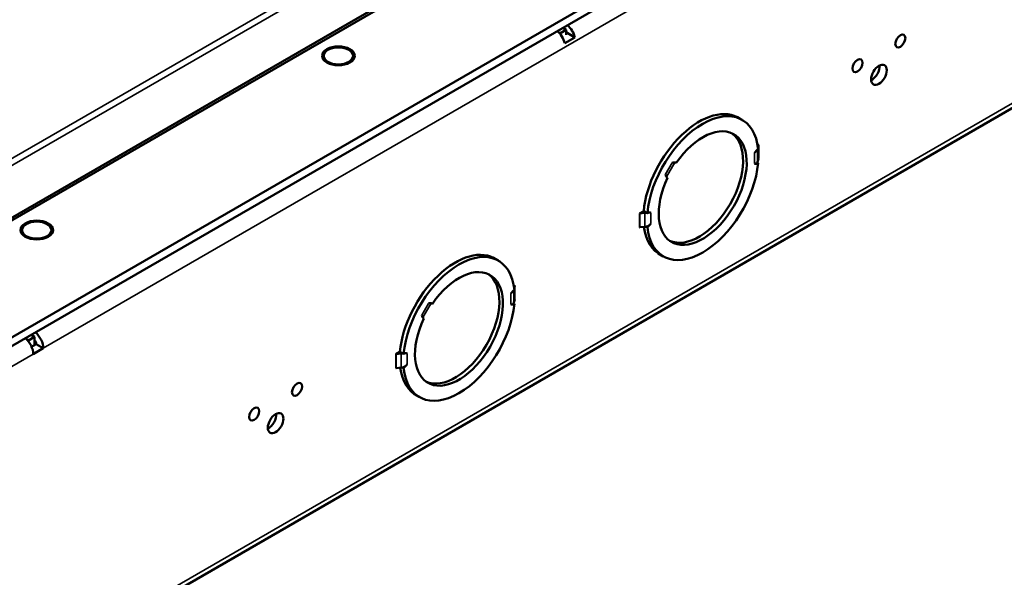
# Paper-space layout 'Layout1' of a CAD drawing. Units: inches. Extents: x 0 to 16.4, y 0 to 10.4.
# Drawn here: x 10.7 to 11.6, y 0.8 to 1.3 of the extents above; entities that cross this region are included whole.
import ezdxf

# ---------------------------------------------------------------- set-up
doc = ezdxf.new("R2010")
doc.units = ezdxf.units.IN
doc.header["$MEASUREMENT"] = 0
doc.layers.add('Viewport-1ForCustomObjects_3', color=7, linetype='Continuous')
doc.layers.add('Visible (ANSI)', color=7, linetype='Continuous', lineweight=50)
doc.layers.add('Visible Narrow (ANSI)', color=7, linetype='Continuous', lineweight=35)

# ---------------------------------------------------------------- blocks, each defined once
blk = doc.blocks.new('CustomObjectsInViewport-1_3')
at = {"layer": 'Visible (ANSI)'}
for p, q in [((-10002.4499, -10006.5555), (-10015.3971, -10014.0305)), ((-10002.4499, -10006.6167), (-10015.3971, -10014.0917)), ((-10013.246, -10011.9669), (-10006.0163, -10007.7929)), ((-10013.2457, -10011.9467), (-10006.016, -10007.7727)), ((-10004.3956, -10010.129), (-10013.1861, -10015.2042)), ((-10008.949, -10010.3959), (-10008.993, -10010.4213)), ((-10008.9723, -10010.3824), (-10008.949, -10010.3959)), ((-10008.949, -10010.3959), (-10008.949, -10010.4301)), ((-10008.949, -10010.4134), (-10008.8875, -10010.4489)), ((-10008.8875, -10010.4489), (-10008.9582, -10010.4897)), ((-10010.6534, -10010.5788), (-10010.6534, -10010.5842)), ((-10010.4464, -10010.5788), (-10010.4464, -10010.5842)), ((-10007.711, -10011.029), (-10007.7479, -10011.0077)), ((-10007.6021, -10011.208), (-10007.5941, -10011.2034)), ((-10007.5955, -10011.2049), (-10007.6002, -10011.2207)), ((-10008.1748, -10011.3318), (-10008.1789, -10011.3294)), ((-10007.6043, -10011.3295), (-10007.5986, -10011.3328)), ((-10007.6016, -10011.3233), (-10007.5955, -10011.3029)), ((-10008.2387, -10011.4331), (-10008.2346, -10011.4355)), ((-10008.4321, -10011.6871), (-10008.4029, -10011.6703)), ((-10008.3941, -10011.6828), (-10008.4294, -10011.6863)), ((-10008.4029, -10011.6699), (-10008.3832, -10011.6813)), ((-10008.3832, -10011.6814), (-10008.3774, -10011.6847)), ((-10012.7747, -10011.8035), (-10012.7747, -10011.8089)), ((-10012.5677, -10011.8035), (-10012.5677, -10011.8089)), ((-10008.4294, -10011.7843), (-10008.3941, -10011.7808)), ((-10008.3774, -10011.7825), (-10008.3832, -10011.7792)), ((-10008.265, -10011.9885), (-10008.3019, -10011.9672)), ((-10009.4619, -10011.9973), (-10009.425, -10012.0186)), ((-10009.3082, -10012.193), (-10009.3162, -10012.1976)), ((-10009.3143, -10012.2102), (-10009.3096, -10012.1945)), ((-10009.3096, -10012.2925), (-10009.3157, -10012.3129)), ((-10009.8888, -10012.3214), (-10009.8929, -10012.319)), ((-10009.3126, -10012.3224), (-10009.3184, -10012.3191)), ((-10009.9528, -10012.4227), (-10009.9487, -10012.4251)), ((-10012.7302, -10012.579), (-10012.7409, -10012.5728)), ((-10012.6878, -10012.5545), (-10012.7302, -10012.579)), ((-10012.7302, -10012.579), (-10012.7302, -10012.585)), ((-10012.7111, -10012.541), (-10012.6878, -10012.5545)), ((-10012.6878, -10012.5545), (-10012.6878, -10012.6133)), ((-10012.6751, -10012.6059), (-10012.707, -10012.6244)), ((-10012.6956, -10012.6757), (-10012.6249, -10012.6349)), ((-10012.6249, -10012.6349), (-10012.6751, -10012.6059)), ((-10010.1169, -10012.6599), (-10010.1461, -10012.6767)), ((-10010.0972, -10012.6709), (-10010.1169, -10012.6595)), ((-10010.1434, -10012.6759), (-10010.1081, -10012.6724)), ((-10010.0915, -10012.6743), (-10010.0972, -10012.671)), ((-10010.1081, -10012.7704), (-10010.1434, -10012.7739)), ((-10010.0972, -10012.7687), (-10010.0915, -10012.7721)), ((-10010.0159, -10012.9568), (-10009.979, -10012.9781))]:
    blk.add_line(p, q, dxfattribs=at)
at = {"layer": 'Visible (ANSI)', "extrusion": (0, 0, -1)}
for centre, major_axis, start_param, end_param in [((-10008.9557, -10010.434), (0.0505, -0.0875), 4.159581, 5.196207), ((-10006.5982, -10010.474), (-0.025, -0.0433), 0.785398, 7.068583), ((-10010.5499, -10010.5788), (-0.1035, 0), 2.356194490192341, 8.639379797371927), ((-10006.8994, -10010.648), (0.025, 0.0433), 0.785398, 7.068583), ((-10006.7488, -10010.712), (-0.039, -0.0675), 0.785398, 7.068583), ((-10008.0131, -10011.4942), (0.2773, 0.4802), 4.035409, 6.325655), ((-10007.988, -10011.5087), (0.277, 0.4798), 4.035294, 6.96028), ((-10007.988, -10011.5087), (0.2187, 0.3789), 4.84964, 10.858324), ((-10007.5959, -10011.2824), (0.03, 0.052), 4.811934, 5.435314), ((-10007.988, -10011.5087), (-0.277, -0.4798), 4.035294, 6.96028), ((-10008.2068, -10011.3824), (0.03, 0.052), 5.597332, 6.351811), ((-10007.5959, -10011.2824), (-0.03, -0.052), 5.56026, 6.18364), ((-10007.5906, -10011.3034), (-0.005, 0), 0.170734, 0.785398), ((-10008.2068, -10011.3824), (-0.03, -0.052), 6.21456, 6.969038), ((-10008.407, -10011.6396), (-0.076, 0), 4.394365, 4.541655), ((-10008.3801, -10011.7351), (0.03, 0.052), 5.56026, 6.18364), ((-10012.6712, -10011.8035), (-0.1035, 0), 2.356194490192342, 8.639379797371927), ((-10008.3801, -10011.7351), (-0.03, -0.052), 4.811934, 5.435314), ((-10008.4285, -10011.7872), (0.005, 0), 3.926991, 4.541655), ((-10008.0131, -10011.4942), (-0.2772, -0.4802), 6.240715, 6.928708), ((-10009.702, -10012.4983), (0.2187, 0.3789), 4.84964, 10.858324), ((-10009.3046, -10012.195), (-0.005, 0), 0.170734, 0.785398), ((-10009.9208, -10012.372), (0.03, 0.052), 5.597332, 6.351811), ((-10009.3905, -10012.3054), (0.076, 0), 0.170734, 0.31611), ((-10009.9208, -10012.372), (-0.03, -0.052), 6.21456, 6.969038), ((-10012.767, -10012.6345), (0.0505, -0.0875), 4.159581, 5.497787), ((-10012.6963, -10012.5937), (0.015, -0.026), 4.338508, 5.497787), ((-10010.1426, -10012.6788), (0.005, 0), 3.926991, 4.541655), ((-10010.121, -10012.7272), (-0.076, 0), 4.394365, 4.541655), ((-10011.0416, -10013.1325), (-0.039, -0.0675), 3.840849, 5.583929)]:
    blk.add_ellipse(centre, major_axis=major_axis, ratio=0.57735, start_param=start_param, end_param=end_param, dxfattribs=at)
at = {"layer": 'Visible (ANSI)'}
for centre, major_axis, start_param, end_param in [((-10009.0264, -10010.4749), (-0.0505, 0.0875), 4.228571, 5.265197), ((-10010.5499, -10010.5788), (0.115, 0), 0.785398, 7.068583), ((-10006.799, -10010.6831), (0.039, 0.0675), 3.840849, 5.583929), ((-10008.0131, -10011.4942), (-0.2185, -0.3785), 0.047495, 3.094097), ((-10007.5906, -10011.2054), (-0.005, 0), 5.497787, 6.112451), ((-10007.6765, -10011.3158), (0.076, 0), 5.967075, 6.112451), ((-10008.4285, -10011.6892), (-0.005, 0), 4.883123, 5.497787), ((-10012.6712, -10011.8035), (0.115, 0), 0.785398, 7.068583), ((-10008.407, -10011.7376), (0.076, 0), 4.883123, 5.030413), ((-10009.7271, -10012.4838), (0.2772, 0.4802), 6.240715, 8.530962), ((-10009.702, -10012.4983), (0.277, 0.4798), 5.606091, 8.531076), ((-10009.7271, -10012.4838), (-0.2185, -0.3785), 0.047495, 3.094097), ((-10009.3099, -10012.272), (-0.03, -0.052), 3.989464, 4.612844), ((-10009.3046, -10012.293), (-0.005, 0), 5.497787, 6.112451), ((-10009.702, -10012.4983), (-0.277, -0.4798), 5.606091, 8.531076), ((-10009.3099, -10012.272), (-0.03, -0.052), 0.099545, 0.722925), ((-10012.6963, -10012.5937), (-0.0505, 0.0875), 3.926991, 5.265197), ((-10010.121, -10012.6292), (0.076, 0), 4.883123, 5.030413), ((-10010.0941, -10012.7247), (0.03, 0.052), 0.099545, 0.722925), ((-10010.1426, -10012.7768), (-0.005, 0), 4.883123, 5.497787), ((-10009.7271, -10012.4838), (-0.2772, -0.4802), 5.637663, 6.325655), ((-10010.0941, -10012.7247), (0.03, 0.052), 3.989464, 4.612844), ((-10010.8408, -10012.9235), (0.025, 0.0433), 2.356194490192337, 8.639379797371923), ((-10011.1421, -10013.0974), (-0.025, -0.0433), 2.356194490192337, 8.639379797371923), ((-10010.9914, -10013.1615), (-0.039, -0.0675), 2.35619449019234, 8.639379797371927)]:
    blk.add_ellipse(centre, major_axis=major_axis, ratio=0.57735, start_param=start_param, end_param=end_param, dxfattribs=at)
for points, knots in [([(-10007.6043, -10011.3295), (-10007.6048, -10011.3303), (-10007.6054, -10011.331), (-10007.6082, -10011.3343), (-10007.6111, -10011.336), (-10007.6167, -10011.3371), (-10007.6198, -10011.3369), (-10007.6228, -10011.3358)], [0.64611124, 0.64611124, 0.64611124, 0.64611124, 0.6575127, 0.6575127, 0.70061026, 0.70061026, 0.738869, 0.738869, 0.738869, 0.738869]), ([(-10008.3532, -10011.7575), (-10008.3562, -10011.762), (-10008.3599, -10011.7662), (-10008.368, -10011.773), (-10008.3731, -10011.776), (-10008.3802, -10011.7784), (-10008.3817, -10011.7788), (-10008.3832, -10011.7792)], [0.12993922, 0.12993922, 0.12993922, 0.12993922, 0.16819796, 0.16819796, 0.21129552, 0.21129552, 0.22269698, 0.22269698, 0.22269698, 0.22269698]), ([(-10009.3368, -10012.3254), (-10009.3339, -10012.3265), (-10009.3307, -10012.3267), (-10009.3251, -10012.3256), (-10009.3222, -10012.3239), (-10009.3194, -10012.3206), (-10009.3189, -10012.3199), (-10009.3184, -10012.3191)], [0.12993922, 0.12993922, 0.12993922, 0.12993922, 0.16819796, 0.16819796, 0.21129552, 0.21129552, 0.22269698, 0.22269698, 0.22269698, 0.22269698]), ([(-10010.0972, -10012.7687), (-10010.0957, -10012.7684), (-10010.0942, -10012.768), (-10010.0872, -10012.7655), (-10010.082, -10012.7626), (-10010.0739, -10012.7558), (-10010.0702, -10012.7516), (-10010.0672, -10012.7471)], [0.64611124, 0.64611124, 0.64611124, 0.64611124, 0.6575127, 0.6575127, 0.70061026, 0.70061026, 0.738869, 0.738869, 0.738869, 0.738869])]:
    blk.add_open_spline(points, degree=3, knots=knots, dxfattribs=at)
for points in [[(-10008.3832, -10011.6813), (-10008.3832, -10011.6813), (-10008.3832, -10011.6813), (-10008.3832, -10011.6814)], [(-10008.3832, -10011.7792), (-10008.3832, -10011.7792), (-10008.3832, -10011.7792), (-10008.3832, -10011.7792)], [(-10010.0972, -10012.671), (-10010.0972, -10012.6709), (-10010.0972, -10012.6709), (-10010.0972, -10012.6709)], [(-10010.0972, -10012.7688), (-10010.0972, -10012.7688), (-10010.0972, -10012.7688), (-10010.0972, -10012.7687)]]:
    blk.add_open_spline(points, degree=3, dxfattribs=at)
at = {"layer": 'Visible Narrow (ANSI)'}
for p, q in [((-10013.2669, -10011.5435), (-10006.0427, -10007.3726)), ((-10006.0215, -10007.4091), (-10013.2457, -10011.58)), ((-10012.6249, -10012.6349), (-10005.1154, -10008.2993)), ((-10004.4252, -10010.1119), (-10013.1658, -10015.1583)), ((-10007.5955, -10011.2049), (-10007.5955, -10011.3029)), ((-10007.5941, -10011.2034), (-10007.5941, -10011.3014)), ((-10007.6228, -10011.26), (-10007.6228, -10011.3358)), ((-10007.6016, -10011.2371), (-10007.6016, -10011.3233)), ((-10008.249, -10011.4117), (-10008.2025, -10011.3313)), ((-10008.2429, -10011.429), (-10008.1845, -10011.3279)), ((-10008.2428, -10011.429), (-10008.1845, -10011.3279)), ((-10008.2422, -10011.4298), (-10008.1835, -10011.328)), ((-10008.4321, -10011.6871), (-10008.4321, -10011.7851)), ((-10008.4294, -10011.6863), (-10008.4294, -10011.7843)), ((-10008.3941, -10011.6828), (-10008.3941, -10011.7808)), ((-10008.3532, -10011.6817), (-10008.3532, -10011.7575)), ((-10009.3157, -10012.2267), (-10009.3157, -10012.3129)), ((-10009.3096, -10012.1945), (-10009.3096, -10012.2925)), ((-10009.3082, -10012.193), (-10009.3082, -10012.2909)), ((-10009.3368, -10012.2496), (-10009.3368, -10012.3254)), ((-10009.963, -10012.4013), (-10009.9166, -10012.3209)), ((-10009.9569, -10012.4186), (-10009.8985, -10012.3175)), ((-10009.9569, -10012.4186), (-10009.8985, -10012.3175)), ((-10009.9563, -10012.4194), (-10009.8975, -10012.3176)), ((-10015.0396, -10014.0291), (-10012.6956, -10012.6757)), ((-10010.1461, -10012.6767), (-10010.1461, -10012.7747)), ((-10010.1434, -10012.6759), (-10010.1434, -10012.7739)), ((-10010.1081, -10012.6724), (-10010.1081, -10012.7704)), ((-10010.0672, -10012.6713), (-10010.0672, -10012.7471))]:
    blk.add_line(p, q, dxfattribs=at)

psp = doc.layouts.get("Layout1")

# ---------------------------------------------------------------- block references
at = {"layer": 'Viewport-1ForCustomObjects_3', "xscale": 0.124999999999997, "yscale": 0.124999999999997, "zscale": 0.124999999999997}
psp.add_blockref('CustomObjectsInViewport-1_3', (1262.34633, 1252.56952), dxfattribs=at)

doc.saveas('drawing.dxf')
